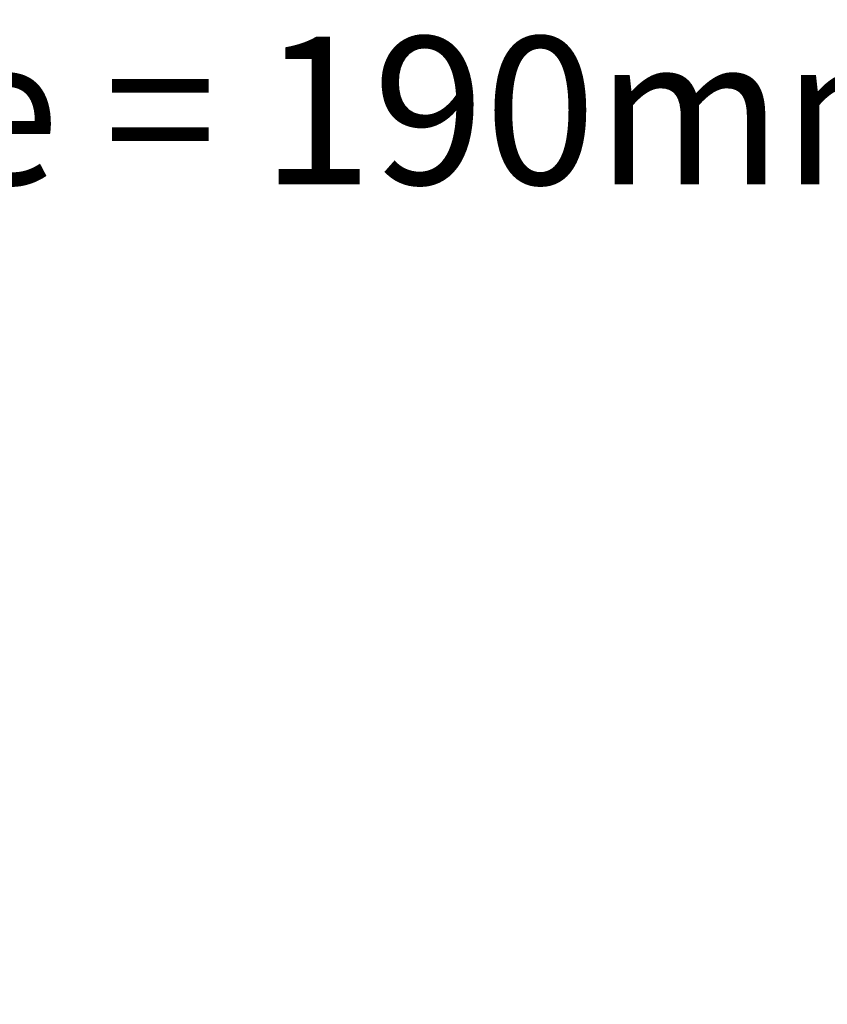
# Model space of a CAD drawing. Units: millimetres. Extents: x 100 to 8303, y 0 to 6379.
# Drawn here: x 1911 to 2294, y 4622 to 5089 of the extents above; entities that cross this region are included whole.
import ezdxf

# ---------------------------------------------------------------- set-up
doc = ezdxf.new("R2010")
doc.units = ezdxf.units.MM
doc.header["$LTSCALE"] = 20
doc.linetypes.add('SLD-Durchgehend', pattern=[0])
doc.layers.add('BEMASSUNG', color=3, linetype='SLD-Durchgehend')
doc.layers.add('TEXT', color=7, linetype='SLD-Durchgehend')
doc.styles.add('SLDTEXTSTYLE1', font='ARIAL.TTF', dxfattribs={"width": 0.948})
doc.dimstyles.new('SLDDIMSTYLE1', dxfattribs={"dimtxt": 70, "dimasz": 76, "dimexe": 0, "dimexo": 0.0625, "dimgap": 17.5, "dimtad": 1, "dimrnd": 1e-09, "dimzin": 12, "dimdsep": 46, "dimtxsty": 'SLDTEXTSTYLE1', "dimsah": 1, "dimcen": 0.09, "dimadec": 0, "dimazin": 3, "dimtfac": 1, "dimtdec": 1, "dimtmove": 0, "dimatfit": 0, "dimfxl": 0, "dimfrac": 2, "dimtolj": 1, "dimtzin": 12, "dimarcsym": 0})

# ---------------------------------------------------------------- blocks, each defined once
blk = doc.blocks.new('_D_19')
at = {"layer": 'BEMASSUNG'}
for p, q in [((1906.79, 4553.49), (1490.98, 4747.39)), ((1830.54, 4389.95), (1923.7, 4589.74)), ((1906.79, 4553.49), (2043, 4489.98)), ((1964.69, 4322.04), (2059.9, 4526.23)), ((2043, 4489.98), (2169.88, 4430.81))]:
    blk.add_line(p, q, dxfattribs=at)
for points in [[(1906.79, 4553.49), (1843.41, 4597.39), (1832.42, 4573.83)], [(2043, 4489.98), (2106.38, 4446.08), (2117.37, 4469.64)]]:
    blk.add_solid(points, dxfattribs=at)
at = {"layer": 'BEMASSUNG', "char_height": 70, "attachment_point": 1, "rotation": 335, "style": 'SLDTEXTSTYLE1'}
for s, insert in [('1) ', (1529.12, 4829.17, -169.75)), ('150', (1630.8, 4781.75, -169.75))]:
    blk.add_mtext(s, dxfattribs=dict(at, insert=insert))

msp = doc.modelspace()

# ---------------------------------------------------------------- texts
at = {"layer": 'TEXT', "insert": (976.875, 5081.035), "char_height": 70, "attachment_point": 1, "style": 'SLDTEXTSTYLE1'}
msp.add_mtext('1) max. Auszugslänge = 190mm ', dxfattribs=at)

# ---------------------------------------------------------------- dimensions: what is measured, and where the dimension line sits
at = {"layer": 'BEMASSUNG'}
dim = msp.add_linear_dim(base=(2042.997, 4489.978), p1=(1822.083, 4371.824), p2=(1956.234, 4303.914), angle=335, text='1) <>', dimstyle='SLDDIMSTYLE1', dxfattribs=at)
dim.commit()
dim.dimension.update_dxf_attribs({"geometry": '_D_19', "text_midpoint": (1643.596, 4676.222), "dimtype": 160})

doc.saveas('drawing.dxf')
